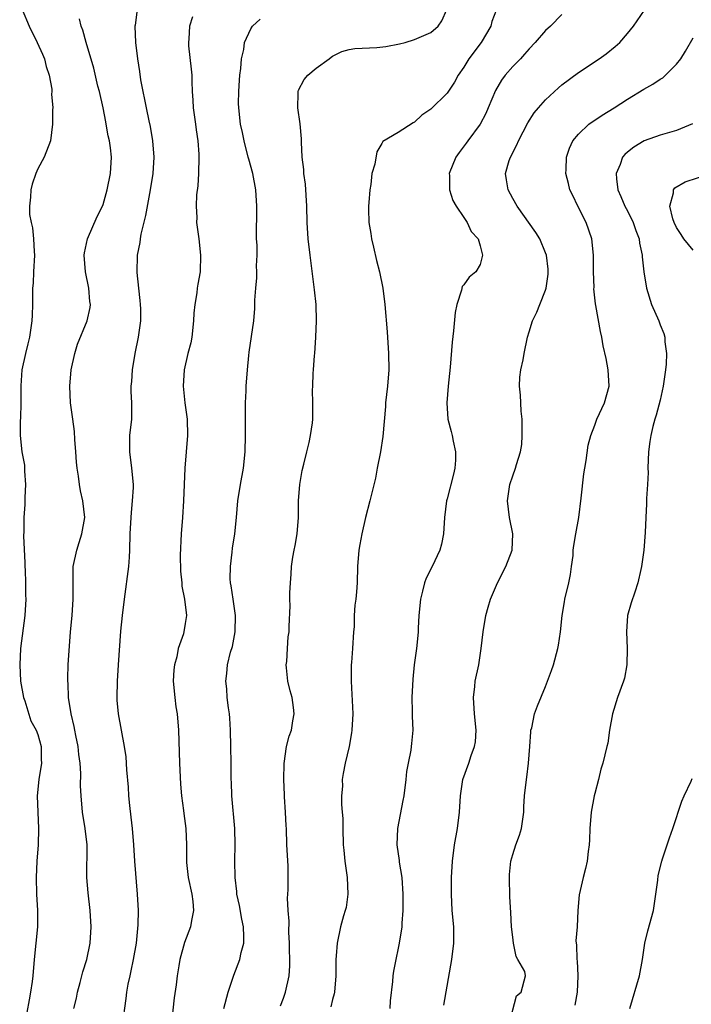
# Model space of a CAD drawing. Units: inches. Extents: x 2556000 to 2559000, y 1551000 to 1554000.
# Drawn here: x 2558035 to 2558117, y 1551250 to 1551370 of the extents above; entities that cross this region are included whole.
import ezdxf

# ---------------------------------------------------------------- set-up
doc = ezdxf.new("R2010")
doc.units = ezdxf.units.IN
doc.header["$MEASUREMENT"] = 0
doc.layers.add('LD25561551_2ft', color=142, linetype='Continuous')

msp = doc.modelspace()

# ---------------------------------------------------------------- linework, layer by layer
at = {"layer": 'LD25561551_2ft'}
for points, elevation in [([(2558035.09, 1551371), (2558035.95, 1551369), (2558036.94, 1551367), (2558037.58, 1551365.58), (2558037.81, 1551365), (2558038.04, 1551364.04), (2558038.39, 1551363), (2558038.7, 1551361.3), (2558038.7, 1551361), (2558038.67, 1551360.67), (2558038.82, 1551359), (2558038.8, 1551358.8), (2558038.81, 1551357), (2558038.56, 1551355), (2558037.78, 1551353), (2558037, 1551351.58), (2558036.75, 1551351), (2558036.3, 1551349.7), (2558036.14, 1551349), (2558036.12, 1551348.12), (2558035.98, 1551347), (2558036.01, 1551345.99), (2558036.18, 1551345), (2558036.35, 1551344.35), (2558036.48, 1551343), (2558036.54, 1551341.46), (2558036.59, 1551341), (2558036.48, 1551339), (2558036.42, 1551337.58), (2558036.36, 1551337), (2558036.34, 1551336.34), (2558036.35, 1551335), (2558036.33, 1551333.68), (2558036.29, 1551333), (2558035.99, 1551331), (2558035.8, 1551330.2), (2558035.49, 1551329), (2558035.07, 1551327), (2558034.93, 1551325.07), (2558034.92, 1551323), (2558034.88, 1551321.12), (2558034.83, 1551320.83), (2558034.83, 1551319), (2558035.06, 1551317), (2558035.36, 1551315.36), (2558035.39, 1551315), (2558035.38, 1551314.62), (2558035.5, 1551313), (2558035.43, 1551311.43), (2558035.44, 1551310.56), (2558035.3, 1551309), (2558035.28, 1551307.28), (2558035.24, 1551306.76), (2558035.43, 1551303.43), (2558035.43, 1551303), (2558035.47, 1551302.53), (2558035.51, 1551301), (2558035.51, 1551299.51), (2558035.54, 1551299), (2558035.42, 1551297), (2558034.91, 1551293), (2558034.79, 1551291), (2558034.89, 1551289), (2558035.25, 1551287), (2558035.4, 1551286.6), (2558036.14, 1551284.14), (2558036.8, 1551283), (2558037, 1551282.5), (2558037.42, 1551281), (2558037.43, 1551279.43), (2558037.45, 1551279), (2558037.14, 1551277), (2558036.94, 1551275), (2558037.08, 1551271), (2558037.03, 1551269), (2558036.89, 1551267), (2558036.79, 1551265), (2558036.84, 1551263), (2558036.97, 1551261), (2558036.98, 1551259), (2558036.54, 1551255), (2558036.38, 1551253), (2558036.3, 1551252.3), (2558036.12, 1551251), (2558035.93, 1551250.07), (2558035.37, 1551247)], 6972), ([(2558049.14, 1551371), (2558048.88, 1551369.12), (2558048.87, 1551369), (2558048.94, 1551367), (2558049.18, 1551365), (2558049.43, 1551363.43), (2558049.56, 1551362.44), (2558049.81, 1551361), (2558050.04, 1551360.04), (2558050.22, 1551359), (2558050.56, 1551357.44), (2558050.73, 1551356.73), (2558051.02, 1551355), (2558051.16, 1551353), (2558051.05, 1551351), (2558050.74, 1551349), (2558050.15, 1551345.85), (2558049.59, 1551343.59), (2558049.49, 1551343), (2558049.45, 1551342.55), (2558049.15, 1551341), (2558049.1, 1551338.9), (2558049.3, 1551337), (2558049.48, 1551335.48), (2558049.52, 1551335), (2558049.53, 1551334.47), (2558049.53, 1551333), (2558049.29, 1551331.29), (2558049.27, 1551331), (2558048.87, 1551329), (2558048.52, 1551327), (2558048.43, 1551325.57), (2558048.38, 1551325), (2558048.36, 1551324.36), (2558048.44, 1551323), (2558048.46, 1551321.54), (2558048.43, 1551321), (2558048.21, 1551319), (2558048.19, 1551317.81), (2558048.19, 1551317), (2558048.46, 1551315), (2558048.64, 1551313), (2558048.64, 1551312.64), (2558048.54, 1551311), (2558048.4, 1551309.6), (2558048.36, 1551309), (2558048.26, 1551307), (2558048.2, 1551305), (2558048.15, 1551304.15), (2558048.06, 1551303), (2558047.53, 1551299), (2558047.29, 1551297), (2558047.11, 1551295.11), (2558046.83, 1551291), (2558046.68, 1551289), (2558046.64, 1551287), (2558046.66, 1551286.66), (2558046.83, 1551285), (2558047.56, 1551281), (2558047.76, 1551279.76), (2558047.84, 1551278.16), (2558048.03, 1551276.03), (2558048.09, 1551275), (2558048.2, 1551273.8), (2558048.38, 1551272.38), (2558048.52, 1551271), (2558048.68, 1551269), (2558048.82, 1551267), (2558049.15, 1551263), (2558049.24, 1551261), (2558049.22, 1551259.22), (2558049.01, 1551257), (2558048.66, 1551255), (2558048.38, 1551253.62), (2558048.22, 1551253), (2558048.01, 1551252.01), (2558047.84, 1551251), (2558047.75, 1551250.25), (2558047.31, 1551247)], 6968), ([(2558066.64, 1551249.36), (2558067, 1551250.28), (2558067.26, 1551251), (2558067.69, 1551253), (2558067.76, 1551254.24), (2558067.72, 1551257), (2558067.66, 1551258.34), (2558067.69, 1551259.69), (2558067.57, 1551261), (2558067.51, 1551262.49), (2558067.55, 1551263), (2558067.57, 1551263.57), (2558067.59, 1551265), (2558067.56, 1551266.43), (2558067.42, 1551269), (2558067.36, 1551271), (2558067.33, 1551271.33), (2558067.26, 1551273), (2558067.13, 1551274.87), (2558067.11, 1551275.11), (2558067.03, 1551277), (2558067.07, 1551278.93), (2558067.38, 1551281), (2558067.71, 1551282.29), (2558067.97, 1551283), (2558068.15, 1551284.15), (2558068.3, 1551285), (2558068.23, 1551285.77), (2558068.04, 1551287), (2558067.82, 1551287.82), (2558067.55, 1551289), (2558067.36, 1551290.64), (2558067.34, 1551291), (2558067.41, 1551291.41), (2558067.48, 1551293), (2558067.59, 1551294.41), (2558067.68, 1551295), (2558067.69, 1551295.69), (2558067.81, 1551298.19), (2558067.78, 1551299), (2558067.79, 1551299.79), (2558067.86, 1551301), (2558067.95, 1551302.05), (2558067.99, 1551303), (2558068.15, 1551304.15), (2558068.29, 1551305), (2558068.42, 1551305.58), (2558068.65, 1551307), (2558068.83, 1551309), (2558068.85, 1551311), (2558068.98, 1551313), (2558069.28, 1551314.72), (2558069.48, 1551315.48), (2558069.83, 1551317), (2558070.13, 1551318.13), (2558070.3, 1551319), (2558070.54, 1551320.54), (2558070.58, 1551321), (2558070.6, 1551323), (2558070.54, 1551324.54), (2558070.57, 1551325), (2558070.62, 1551326.62), (2558070.67, 1551327), (2558070.77, 1551328.77), (2558070.81, 1551329), (2558070.95, 1551331), (2558071.03, 1551333), (2558070.97, 1551335), (2558070.79, 1551336.79), (2558070.24, 1551341), (2558070.02, 1551343), (2558069.9, 1551345), (2558069.85, 1551347), (2558069.68, 1551349.68), (2558069.49, 1551351), (2558069.49, 1551351.49), (2558069.3, 1551353), (2558069.2, 1551354.8), (2558069.21, 1551355.21), (2558069.05, 1551357.05), (2558068.75, 1551359), (2558068.79, 1551360.79), (2558068.78, 1551361), (2558068.84, 1551361.16), (2558069.53, 1551362.47), (2558069.97, 1551363), (2558071, 1551363.87), (2558072.56, 1551365), (2558072.81, 1551365.19), (2558073, 1551365.31), (2558074.13, 1551365.87), (2558075, 1551366.14), (2558075.73, 1551366.27), (2558078.39, 1551366.39), (2558079.51, 1551366.5), (2558081.17, 1551366.83), (2558081.85, 1551367), (2558083, 1551367.35), (2558083.58, 1551367.58), (2558085, 1551368.22), (2558085.9, 1551369), (2558086.35, 1551369.65), (2558086.95, 1551371)], 6962), ([(2558093, 1551371), (2558092.44, 1551369.56), (2558092.3, 1551369), (2558091.15, 1551367), (2558089.63, 1551365), (2558089, 1551363.99), (2558088.32, 1551363), (2558087.87, 1551362.13), (2558087, 1551360.81), (2558085, 1551358.85), (2558083.88, 1551358.12), (2558083, 1551357.24), (2558082.82, 1551357.18), (2558081, 1551355.99), (2558079.12, 1551354.88), (2558079, 1551354.65), (2558078.38, 1551353.62), (2558078.14, 1551352.14), (2558077.8, 1551351), (2558077.66, 1551349.66), (2558077.54, 1551349), (2558077.43, 1551347.43), (2558077.38, 1551347), (2558077.38, 1551346.62), (2558077.42, 1551345), (2558077.67, 1551343.67), (2558077.74, 1551343), (2558078.01, 1551342.01), (2558078.37, 1551340.37), (2558078.71, 1551339), (2558079.12, 1551337), (2558079.38, 1551335), (2558079.65, 1551331.65), (2558079.81, 1551329), (2558079.86, 1551327), (2558079.71, 1551325), (2558079.47, 1551323), (2558079.46, 1551322.54), (2558079.14, 1551318.86), (2558078.83, 1551317), (2558078.44, 1551315), (2558078.23, 1551313.77), (2558077.55, 1551311), (2558077, 1551309), (2558076.55, 1551307), (2558076.31, 1551305.69), (2558076.21, 1551305), (2558076.04, 1551303), (2558075.98, 1551301), (2558075.92, 1551299.92), (2558075.83, 1551299), (2558075.71, 1551298.29), (2558075.64, 1551297), (2558075.61, 1551295.61), (2558075.55, 1551295), (2558075.43, 1551293), (2558075.29, 1551291.29), (2558075.28, 1551291), (2558075.25, 1551289), (2558075.36, 1551287.36), (2558075.38, 1551286.62), (2558075.45, 1551285), (2558075.34, 1551283), (2558075.31, 1551282.69), (2558075.01, 1551281), (2558074.54, 1551279), (2558074.3, 1551277.7), (2558074.16, 1551277), (2558074.19, 1551276.19), (2558074.09, 1551275), (2558074.07, 1551273.93), (2558074.18, 1551273), (2558074.24, 1551272.24), (2558074.23, 1551271), (2558074.27, 1551269), (2558074.35, 1551268.35), (2558074.47, 1551267), (2558074.77, 1551265), (2558074.87, 1551263), (2558074.64, 1551261.36), (2558074.55, 1551261), (2558074.34, 1551260.34), (2558073.97, 1551259), (2558073.54, 1551257), (2558073.44, 1551255.44), (2558073.39, 1551255), (2558073.38, 1551254.62), (2558073.39, 1551253), (2558073.23, 1551251), (2558073.2, 1551250.8), (2558073, 1551250.12), (2558072.77, 1551249.23)], 6960), ([(2558101, 1551370.41), (2558099.6, 1551369), (2558099, 1551368.44), (2558097.74, 1551367), (2558097, 1551366.23), (2558096.44, 1551365.56), (2558095.92, 1551365), (2558095, 1551364.06), (2558094.08, 1551363), (2558093.62, 1551362.38), (2558092.88, 1551361.12), (2558092, 1551359), (2558091.69, 1551358.31), (2558091, 1551357), (2558089.52, 1551355), (2558089.31, 1551354.69), (2558088.44, 1551353.56), (2558088.05, 1551353), (2558087.24, 1551351), (2558087.26, 1551350.74), (2558087.28, 1551349), (2558087.69, 1551347.69), (2558088.08, 1551347), (2558089, 1551345.61), (2558089.43, 1551345), (2558089.91, 1551343.91), (2558090.75, 1551343), (2558091, 1551342.17), (2558091.29, 1551341), (2558091, 1551339.89), (2558090.48, 1551339), (2558089.68, 1551338.32), (2558089, 1551337.41), (2558088.8, 1551337.2), (2558088.73, 1551336.73), (2558088.16, 1551335), (2558087.97, 1551334.03), (2558087.76, 1551331.76), (2558087.6, 1551330.4), (2558087.34, 1551327.34), (2558087.1, 1551325), (2558086.93, 1551323), (2558087.06, 1551321), (2558087.48, 1551319.48), (2558087.58, 1551319), (2558087.71, 1551318.29), (2558088.01, 1551317), (2558088, 1551316), (2558087.93, 1551315), (2558087.74, 1551314.26), (2558087, 1551311.26), (2558086.92, 1551311), (2558086.67, 1551309), (2558086.52, 1551307), (2558086.28, 1551305.72), (2558086.07, 1551305), (2558085.15, 1551303), (2558084.43, 1551301.57), (2558084.23, 1551301), (2558083.99, 1551299.99), (2558083.72, 1551299), (2558083.52, 1551297), (2558083.45, 1551295.45), (2558083.45, 1551295), (2558083.41, 1551294.59), (2558083.25, 1551293), (2558082.97, 1551291), (2558082.78, 1551289.22), (2558082.69, 1551287), (2558082.72, 1551285.28), (2558082.71, 1551284.71), (2558082.78, 1551283), (2558082.62, 1551281.38), (2558082.59, 1551281), (2558082.55, 1551280.55), (2558082.22, 1551279), (2558082.02, 1551277.98), (2558081.93, 1551277), (2558081.68, 1551275), (2558081.58, 1551274.42), (2558080.92, 1551271), (2558080.84, 1551269), (2558081.11, 1551267.11), (2558081.13, 1551266.87), (2558081.43, 1551265), (2558081.57, 1551263), (2558081.59, 1551262.41), (2558081.58, 1551261), (2558081.45, 1551259.45), (2558081.44, 1551259), (2558081.12, 1551257), (2558081, 1551256.37), (2558080.7, 1551255), (2558080.43, 1551253.57), (2558080.36, 1551253), (2558080.31, 1551252.31), (2558080.03, 1551249.97), (2558079.97, 1551249)], 6958), ([(2558086.58, 1551249.42), (2558087.57, 1551255), (2558087.81, 1551257), (2558087.79, 1551259), (2558087.6, 1551261), (2558087.5, 1551263), (2558087.53, 1551265), (2558087.65, 1551267), (2558087.89, 1551269), (2558088.24, 1551271), (2558088.51, 1551273), (2558088.62, 1551275), (2558088.9, 1551277), (2558089.62, 1551279), (2558089.93, 1551279.93), (2558090.34, 1551281), (2558090.43, 1551281.57), (2558090.54, 1551283), (2558090.34, 1551285), (2558090.19, 1551287), (2558090.35, 1551288.35), (2558090.41, 1551289), (2558090.84, 1551291), (2558091.15, 1551293), (2558091.38, 1551295), (2558091.7, 1551297), (2558091.97, 1551298.03), (2558092.26, 1551299), (2558093.14, 1551301), (2558094.16, 1551303), (2558094.9, 1551305), (2558094.99, 1551307), (2558094.6, 1551309), (2558094.37, 1551311), (2558094.65, 1551313), (2558095, 1551314.06), (2558095.33, 1551315), (2558095.44, 1551315.44), (2558095.92, 1551317), (2558096.09, 1551317.91), (2558096.16, 1551319), (2558096.15, 1551321), (2558096.03, 1551321.97), (2558095.96, 1551323), (2558095.93, 1551323.93), (2558095.81, 1551325), (2558095.87, 1551326.13), (2558095.97, 1551327), (2558096.25, 1551328.25), (2558096.39, 1551329), (2558096.8, 1551331), (2558097, 1551331.64), (2558097.39, 1551333), (2558097.95, 1551334.05), (2558098.31, 1551335), (2558099, 1551336.74), (2558099.08, 1551337), (2558099.3, 1551338.7), (2558099.32, 1551339), (2558099.31, 1551339.31), (2558099.1, 1551341), (2558099, 1551341.3), (2558098.28, 1551343), (2558097.79, 1551343.79), (2558095.55, 1551347), (2558095, 1551347.95), (2558094.42, 1551349), (2558094.21, 1551350.21), (2558094.12, 1551351), (2558094.57, 1551352.57), (2558094.71, 1551353), (2558095.49, 1551354.51), (2558095.7, 1551355), (2558096.84, 1551357.16), (2558097.62, 1551358.38), (2558098.12, 1551359), (2558099, 1551360), (2558100.56, 1551361.44), (2558101, 1551361.82), (2558103, 1551363.32), (2558105.55, 1551365), (2558106.39, 1551365.61), (2558107.51, 1551366.49), (2558108.07, 1551367), (2558109, 1551368.08), (2558109.73, 1551369), (2558111.07, 1551370.93)], 6956), ([(2558041.41, 1551249), (2558041.71, 1551250.29), (2558041.86, 1551251), (2558042.18, 1551252.18), (2558042.51, 1551253.49), (2558042.99, 1551255), (2558043.4, 1551257), (2558043.53, 1551259), (2558043.41, 1551261), (2558043.15, 1551263.15), (2558043, 1551265), (2558043.03, 1551269), (2558042.8, 1551271), (2558042.47, 1551273), (2558042.28, 1551275), (2558042.23, 1551276.23), (2558042.27, 1551277.73), (2558042.18, 1551279), (2558042.02, 1551280.02), (2558041.93, 1551281), (2558041.63, 1551282.37), (2558041.52, 1551283), (2558041.46, 1551283.46), (2558041.08, 1551285), (2558040.76, 1551287), (2558040.7, 1551288.7), (2558040.66, 1551289), (2558040.65, 1551289.35), (2558040.72, 1551291), (2558041.01, 1551295.01), (2558041.18, 1551297), (2558041.31, 1551299), (2558041.31, 1551301), (2558041.34, 1551303), (2558041.76, 1551305), (2558042.07, 1551305.93), (2558042.39, 1551307), (2558042.73, 1551309), (2558042.52, 1551311), (2558042.22, 1551312.22), (2558042.08, 1551313), (2558041.97, 1551314.03), (2558041.8, 1551315), (2558041.74, 1551315.74), (2558041.66, 1551317), (2558041.51, 1551318.49), (2558041.49, 1551319.49), (2558041.27, 1551321), (2558041.01, 1551322.99), (2558040.9, 1551325), (2558041.07, 1551327), (2558041.52, 1551329), (2558041.85, 1551330.15), (2558043.04, 1551333), (2558043.38, 1551334.62), (2558043.44, 1551335), (2558043.36, 1551335.36), (2558043.23, 1551337), (2558042.82, 1551339), (2558042.66, 1551341), (2558042.7, 1551341.3), (2558043.07, 1551343), (2558044.25, 1551345.75), (2558044.91, 1551347), (2558045, 1551347.22), (2558045.48, 1551349), (2558045.88, 1551351), (2558046, 1551353), (2558045.88, 1551354.12), (2558045.76, 1551355), (2558045.6, 1551355.6), (2558045.37, 1551357), (2558045.29, 1551357.29), (2558044.97, 1551359), (2558044.52, 1551361), (2558044.34, 1551361.66), (2558043.84, 1551363.84), (2558042.91, 1551367), (2558042.5, 1551368.5), (2558042.31, 1551369), (2558042.11, 1551369.89)], 6970), ([(2558055.89, 1551370.11), (2558055.52, 1551369), (2558055.44, 1551367.44), (2558055.39, 1551367), (2558055.42, 1551366.58), (2558055.73, 1551363.73), (2558055.79, 1551363), (2558055.79, 1551362.21), (2558055.85, 1551361), (2558055.95, 1551359.95), (2558055.98, 1551359), (2558056.26, 1551357), (2558056.34, 1551356.34), (2558056.54, 1551355), (2558056.66, 1551353.34), (2558056.67, 1551353), (2558056.63, 1551351), (2558056.53, 1551349.47), (2558056.39, 1551348.39), (2558056.33, 1551347), (2558056.4, 1551345.6), (2558056.39, 1551345), (2558056.45, 1551344.45), (2558056.65, 1551343), (2558056.88, 1551341), (2558056.81, 1551339), (2558056.53, 1551337.47), (2558056.47, 1551337), (2558056.42, 1551336.42), (2558056.18, 1551335), (2558056.06, 1551333.94), (2558056.03, 1551333), (2558055.79, 1551331), (2558055.67, 1551330.33), (2558055.33, 1551329), (2558054.87, 1551327), (2558054.75, 1551325), (2558054.96, 1551323), (2558055.24, 1551321), (2558055.29, 1551319), (2558054.96, 1551315), (2558054.81, 1551311), (2558054.68, 1551309), (2558054.52, 1551307), (2558054.37, 1551304.37), (2558054.42, 1551302.42), (2558054.58, 1551301), (2558054.6, 1551300.6), (2558054.91, 1551299), (2558055.14, 1551297), (2558055, 1551296.03), (2558054.78, 1551294.78), (2558054.14, 1551293), (2558053.96, 1551291.96), (2558053.68, 1551291), (2558053.62, 1551290.38), (2558053.55, 1551289), (2558053.72, 1551287), (2558053.87, 1551285.87), (2558054.02, 1551285), (2558054.2, 1551283), (2558054.32, 1551279), (2558054.43, 1551276.43), (2558054.55, 1551275), (2558054.8, 1551273.2), (2558054.82, 1551272.82), (2558055.08, 1551271), (2558055.14, 1551269), (2558055.16, 1551267.16), (2558055.14, 1551267), (2558055.16, 1551266.84), (2558055.38, 1551265), (2558055.8, 1551263), (2558055.93, 1551262.07), (2558056.01, 1551261), (2558055.75, 1551259.75), (2558055.65, 1551259), (2558054.91, 1551257.09), (2558054.35, 1551255), (2558054.24, 1551254.24), (2558054.02, 1551253), (2558053.89, 1551251.89), (2558053.67, 1551250.33), (2558053.32, 1551247.32)], 6966), ([(2558059.71, 1551249), (2558060.24, 1551251), (2558060.92, 1551253.08), (2558061.67, 1551255), (2558061.85, 1551255.85), (2558062.16, 1551257), (2558062.17, 1551257.83), (2558062.12, 1551259), (2558061.92, 1551259.92), (2558061.61, 1551261.61), (2558061.31, 1551263), (2558061.3, 1551263.3), (2558061.1, 1551265), (2558061.06, 1551267.06), (2558061.1, 1551269), (2558061.07, 1551271), (2558060.7, 1551275), (2558060.66, 1551276.66), (2558060.63, 1551277), (2558060.62, 1551279), (2558060.58, 1551281), (2558060.52, 1551283), (2558060.46, 1551284.46), (2558060.39, 1551285), (2558060.27, 1551285.73), (2558060.14, 1551287), (2558060.07, 1551288.07), (2558059.97, 1551289), (2558060.08, 1551289.92), (2558060.17, 1551291), (2558060.55, 1551292.55), (2558060.78, 1551293.22), (2558061.11, 1551295), (2558061.13, 1551297), (2558060.84, 1551299), (2558060.63, 1551300.63), (2558060.55, 1551301), (2558060.51, 1551301.49), (2558060.53, 1551303), (2558060.74, 1551304.74), (2558060.78, 1551305.22), (2558061.06, 1551307), (2558061.26, 1551309), (2558061.43, 1551311), (2558061.76, 1551313), (2558062.13, 1551315), (2558062.33, 1551317), (2558062.38, 1551319), (2558062.35, 1551320.35), (2558062.36, 1551323), (2558062.43, 1551324.43), (2558062.44, 1551325), (2558062.59, 1551327), (2558062.78, 1551328.78), (2558062.81, 1551329.19), (2558063.39, 1551333), (2558063.51, 1551334.49), (2558063.52, 1551335), (2558063.51, 1551335.51), (2558063.62, 1551337), (2558063.76, 1551338.24), (2558063.76, 1551339), (2558063.72, 1551339.72), (2558063.78, 1551341), (2558063.78, 1551342.22), (2558063.72, 1551343), (2558063.69, 1551343.69), (2558063.75, 1551346.25), (2558063.75, 1551347), (2558063.62, 1551349), (2558063.24, 1551351), (2558062.75, 1551352.75), (2558062.7, 1551353), (2558062.18, 1551355), (2558061.99, 1551355.99), (2558061.75, 1551357), (2558061.53, 1551359), (2558061.52, 1551359.52), (2558061.54, 1551361), (2558061.63, 1551362.37), (2558061.68, 1551363), (2558061.81, 1551363.81), (2558061.87, 1551365), (2558062.15, 1551366.15), (2558062.23, 1551367), (2558063, 1551368.65), (2558063.23, 1551369), (2558064.17, 1551369.83)], 6964), ([(2558094.53, 1551247), (2558095.43, 1551250.57), (2558096, 1551251), (2558096.56, 1551253), (2558096.45, 1551253.55), (2558095.63, 1551255), (2558095.39, 1551255.39), (2558095.1, 1551257), (2558095, 1551257.74), (2558094.85, 1551259), (2558094.74, 1551260.74), (2558094.65, 1551262.65), (2558094.59, 1551265), (2558094.61, 1551265.39), (2558094.77, 1551267), (2558095, 1551267.83), (2558095.37, 1551269), (2558095.8, 1551270.2), (2558096.05, 1551271), (2558096.36, 1551273), (2558096.36, 1551273.64), (2558096.44, 1551275), (2558096.65, 1551277), (2558096.71, 1551277.29), (2558096.92, 1551279), (2558097.07, 1551281), (2558097.19, 1551282.81), (2558097.21, 1551283), (2558097.31, 1551283.31), (2558097.65, 1551285), (2558098, 1551286), (2558099, 1551288.34), (2558099.72, 1551290.28), (2558099.96, 1551291), (2558100.51, 1551293), (2558100.59, 1551293.41), (2558100.82, 1551295), (2558101.02, 1551297), (2558101.32, 1551298.68), (2558101.35, 1551299), (2558101.83, 1551301), (2558102.03, 1551302.03), (2558102.18, 1551303), (2558102.35, 1551304.35), (2558102.38, 1551305), (2558102.45, 1551305.55), (2558102.69, 1551307), (2558103.07, 1551309), (2558103.36, 1551311.36), (2558103.69, 1551314.31), (2558103.79, 1551315), (2558103.96, 1551315.96), (2558104.18, 1551317.82), (2558104.51, 1551319), (2558105, 1551320.25), (2558105.27, 1551321), (2558106.19, 1551323), (2558106.76, 1551325), (2558106.65, 1551327), (2558106.38, 1551328.38), (2558106.04, 1551329.96), (2558105.87, 1551331), (2558105.7, 1551331.7), (2558105.14, 1551334.86), (2558105.08, 1551335.08), (2558104.91, 1551336.91), (2558104.92, 1551337.08), (2558104.87, 1551339), (2558104.85, 1551341), (2558104.63, 1551343), (2558103.95, 1551345), (2558102.93, 1551347), (2558102.31, 1551348.31), (2558101.96, 1551349), (2558101.79, 1551349.79), (2558101.46, 1551351), (2558101.5, 1551351.5), (2558101.54, 1551353), (2558101.9, 1551354.1), (2558102.31, 1551355), (2558103, 1551355.8), (2558104.28, 1551357), (2558104.69, 1551357.31), (2558105, 1551357.5), (2558105.89, 1551358.11), (2558107.39, 1551359), (2558109, 1551360.05), (2558111, 1551361.27), (2558112.09, 1551361.91), (2558113, 1551362.51), (2558113.31, 1551362.69), (2558113.66, 1551363), (2558115, 1551364.34), (2558115.52, 1551365), (2558116.08, 1551365.92), (2558117, 1551367.54)], 6954), ([(2558116.93, 1551357.07), (2558115, 1551356.25), (2558113, 1551355.68), (2558111.03, 1551354.97), (2558109.79, 1551354.21), (2558109, 1551353.6), (2558108.68, 1551353.32), (2558108.41, 1551353), (2558108.09, 1551352.09), (2558107.62, 1551351), (2558107.65, 1551350.35), (2558107.82, 1551349), (2558108.2, 1551348.2), (2558108.69, 1551347), (2558109, 1551346.44), (2558109.69, 1551345), (2558110.02, 1551344.02), (2558110.41, 1551343), (2558110.47, 1551342.47), (2558110.8, 1551341), (2558110.81, 1551340.81), (2558111, 1551339), (2558111.31, 1551337), (2558111.95, 1551335), (2558112.83, 1551333), (2558113, 1551332.53), (2558113.44, 1551331.44), (2558113.54, 1551331), (2558113.57, 1551330.43), (2558113.76, 1551329), (2558113.71, 1551327.71), (2558113.65, 1551327), (2558113.37, 1551325), (2558113, 1551323.32), (2558112.52, 1551321.48), (2558112.35, 1551321), (2558112.11, 1551320.11), (2558111.83, 1551319), (2558111.72, 1551318.28), (2558111.55, 1551317), (2558111.48, 1551315), (2558111.51, 1551314.49), (2558111.43, 1551313), (2558111.31, 1551311.31), (2558111.33, 1551310.67), (2558111.24, 1551309), (2558111.17, 1551307.17), (2558111, 1551305), (2558110.73, 1551303), (2558110.64, 1551302.64), (2558110.27, 1551301), (2558109.88, 1551299.88), (2558109.44, 1551298.56), (2558109.01, 1551297), (2558108.89, 1551295), (2558108.97, 1551293), (2558108.94, 1551291), (2558108.63, 1551289.37), (2558108.51, 1551289), (2558107.8, 1551287), (2558107.17, 1551285), (2558106.81, 1551283), (2558106.59, 1551281.41), (2558106.48, 1551281), (2558106, 1551279), (2558105.76, 1551278.24), (2558105.48, 1551277), (2558105, 1551275.29), (2558104.94, 1551275), (2558104.56, 1551273), (2558104.42, 1551271), (2558104.37, 1551269.63), (2558104.33, 1551269), (2558104.19, 1551268.19), (2558104.06, 1551267), (2558103.89, 1551266.11), (2558103.57, 1551265), (2558103.11, 1551262.89), (2558102.95, 1551261), (2558102.85, 1551259), (2558102.7, 1551257.3), (2558102.72, 1551257), (2558102.78, 1551256.78), (2558102.8, 1551255), (2558102.85, 1551254.85), (2558102.95, 1551253), (2558102.86, 1551251), (2558102.58, 1551249.42)], 6952), ([(2558117, 1551341.62), (2558115.89, 1551343), (2558115.56, 1551343.56), (2558115, 1551344.4), (2558114.7, 1551345), (2558114.55, 1551345.45), (2558114.18, 1551347), (2558114.63, 1551348.63), (2558114.63, 1551349), (2558114.77, 1551349.23), (2558116.03, 1551349.97), (2558119.06, 1551350.94)], 6950), ([(2558109.28, 1551249), (2558110.47, 1551253), (2558110.83, 1551255), (2558111.13, 1551257), (2558111.49, 1551258.51), (2558112.16, 1551261), (2558112.47, 1551263), (2558112.7, 1551264.7), (2558112.75, 1551265.25), (2558113.18, 1551267), (2558113.29, 1551267.29), (2558114.12, 1551269.88), (2558114.54, 1551271), (2558115.65, 1551274.35), (2558115.91, 1551275), (2558116.77, 1551276.77), (2558116.91, 1551277.09)], 6950)]:
    msp.add_lwpolyline(points, dxfattribs=dict(at, elevation=elevation))

doc.saveas('drawing.dxf')
